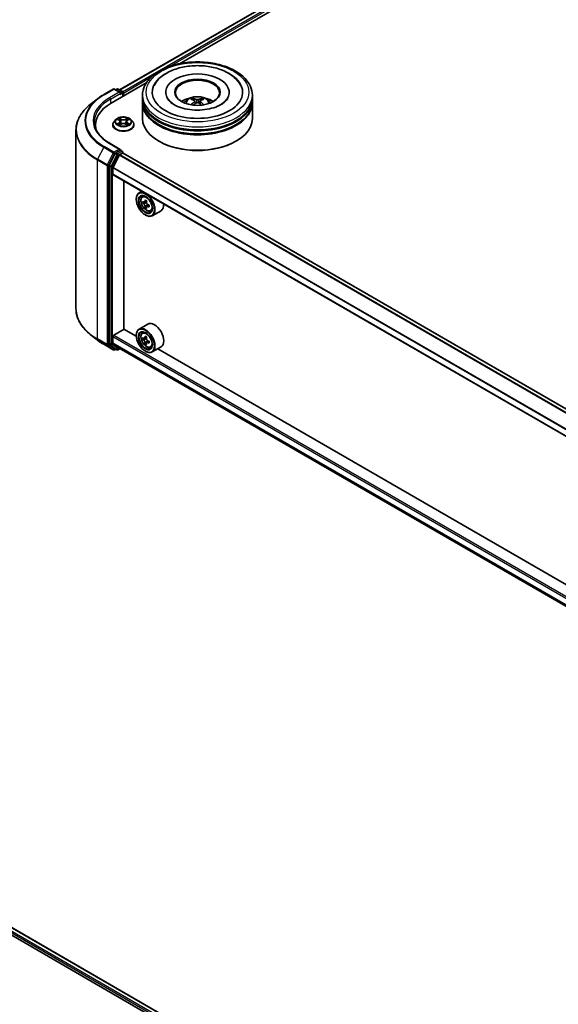
# Model space of a CAD drawing. Units: millimetres. Extents: x 36 to 9676, y 20 to 1706.
# Drawn here: x 292 to 353, y 461 to 573 of the extents above; entities that cross this region are included whole.
import ezdxf

# ---------------------------------------------------------------- set-up
doc = ezdxf.new("R2010")
doc.units = ezdxf.units.MM
doc.header["$LTSCALE"] = 2.5
doc.layers.add('Visible (ISO)', color=7, linetype='Continuous', lineweight=35)
doc.layers.add('Visible Narrow (ISO)', color=7, linetype='Continuous', lineweight=25)

msp = doc.modelspace()

# ---------------------------------------------------------------- linework, layer by layer
at = {"layer": 'Visible (ISO)'}
for p, q in [((303.2277, 565.3701), (394.5293, 618.0831)), ((310.033, 568.3521), (395.0717, 617.4492)), ((302.2729, 563.8719), (306.2708, 566.18)), ((301.4269, 564.8407), (302.517, 565.4701)), ((303.3113, 565.0837), (302.642, 565.4701)), ((302.9297, 565.47), (302.786, 565.387)), ((303.0547, 565.47), (303.5434, 565.1878)), ((303.6059, 564.6414), (303.6059, 565.0796)), ((308.4799, 565.1136), (308.4799, 565.0319)), ((315.6882, 565.1136), (315.6882, 565.0319)), ((300.6824, 564.3383), (299.8945, 563.7146)), ((303.6577, 564.6713), (303.6577, 565.0115)), ((305.834, 564.4332), (305.834, 564.7734)), ((305.834, 563.9909), (305.834, 564.3311)), ((311.7976, 564.1195), (311.8301, 563.8171)), ((312.3705, 564.1195), (312.338, 563.8171)), ((318.334, 564.4332), (318.334, 564.7734)), ((318.334, 563.9909), (318.334, 564.3311)), ((305.834, 562.1198), (305.834, 563.8889)), ((318.334, 562.1198), (318.334, 563.8889)), ((302.8032, 562.0039), (302.5965, 561.7734)), ((303.0056, 562.0293), (303.183, 561.9232)), ((303.2923, 561.7775), (303.3264, 561.4594)), ((304.0231, 561.7775), (303.9889, 561.4594)), ((304.1323, 561.9232), (304.3097, 562.0293)), ((304.3097, 562.0293), (304.3098, 562.0294)), ((304.5122, 562.0039), (304.7189, 561.7734)), ((298.2706, 560.8241), (298.2706, 540.4856)), ((300.479, 561.3713), (300.479, 561.0757)), ((302.4493, 561.4054), (302.4493, 561.4192)), ((303.2155, 561.3975), (303.4003, 561.5006)), ((303.9151, 561.5006), (304.0998, 561.3975)), ((304.866, 561.4054), (304.866, 561.4192)), ((307.7235, 559.5342), (307.6646, 559.5682)), ((316.4445, 559.5342), (316.5035, 559.5682)), ((303.3113, 558.6198), (302.1587, 559.2852)), ((303.2747, 558.4966), (302.786, 558.2144)), ((303.3333, 558.505), (303.5434, 558.3837)), ((302.7181, 558.1385), (302.0577, 556.8422)), ((302.4928, 556.5672), (303.1981, 557.9516)), ((303.2433, 558.0022), (303.5693, 558.1904)), ((303.6059, 558.2754), (303.6059, 558.2024)), ((415.4984, 493.6104), (303.6318, 558.1966)), ((302.0372, 556.7651), (302.0372, 536.5497)), ((302.4792, 555.7919), (302.4792, 556.5158)), ((414.3422, 491.1655), (302.5051, 555.7347)), ((303.7313, 538.1947), (303.7313, 555.0267)), ((305.7597, 553.8556), (305.4415, 553.6719)), ((305.1308, 552.9512), (305.1308, 552.9852)), ((305.8109, 553.2296), (305.9499, 553.3517)), ((306.3157, 552.7519), (306.0667, 552.6081)), ((306.0316, 552.5995), (305.8571, 552.4987)), ((306.1132, 552.6349), (306.2394, 552.5621)), ((306.3078, 552.1211), (306.1333, 552.0203)), ((306.5818, 552.2909), (306.3328, 552.1472)), ((306.3793, 552.3197), (306.3793, 552.174)), ((306.7432, 551.6149), (306.9184, 551.6742)), ((307.9432, 551.6522), (306.9415, 551.0738)), ((306.162, 551.1651), (306.1915, 551.1481)), ((302.5676, 537.5058), (303.7461, 538.1862)), ((305.1335, 537.3852), (303.7313, 538.1947)), ((306.4432, 538.7708), (305.4415, 538.1925)), ((300.6824, 536.9713), (299.8945, 537.595)), ((302.4792, 536.6289), (302.4792, 537.3527)), ((305.1308, 537.4718), (305.1308, 537.5058)), ((305.8109, 537.7502), (305.9499, 537.8723)), ((306.0316, 537.1201), (305.8571, 537.0193)), ((306.3157, 537.2725), (306.0667, 537.1287)), ((306.1132, 537.1555), (306.2394, 537.0827)), ((301.4269, 536.4689), (302.517, 535.8395)), ((302.0577, 536.4962), (302.7181, 535.9624)), ((303.1981, 536.0232), (302.4928, 536.5932)), ((302.9297, 535.8396), (302.7235, 535.9587)), ((303.0547, 535.8396), (303.285, 535.9726)), ((303.2017, 536.0207), (414.3422, 471.8537)), ((306.3078, 536.6416), (306.1333, 536.5409)), ((306.5818, 536.8115), (306.3328, 536.6678)), ((306.3793, 536.8403), (306.3793, 536.6946)), ((306.7432, 536.1355), (306.9184, 536.1947)), ((307.9432, 536.1728), (306.9415, 535.5944)), ((357.5772, 507.1068), (307.5884, 535.9679)), ((302.786, 535.9226), (302.642, 535.8395)), ((306.162, 535.6857), (306.1915, 535.6687)), ((196.7829, 523.6783), (311.6878, 457.3379)), ((198.8004, 523.3943), (310.6757, 458.8031))]:
    msp.add_line(p, q, dxfattribs=at)
for centre, start, end in [((302.5795, 565.3619), 60, 120), ((302.9922, 565.3617), 60, 120), ((303.4809, 565.0796), 0, 60), ((303.4809, 558.2754), 0, 60), ((302.5795, 535.9478), 240, 300), ((302.9922, 535.9479), 240, 300)]:
    msp.add_arc(centre, 0.125, start, end, dxfattribs=at)
for centre, major_axis, ratio, start_param, end_param in [((312.084, 565.1136), (5.1458, 0), 0.57735027, 2.28770637, 7.13707159), ((312.084, 565.1136), (3.6042, 0), 0.57735027, 5.47106557, 10.23689769), ((312.084, 565.0456), (-2.5, 0), 0.57735027, 2.37272528, 7.05205268), ((303.1863, 565.0115), (0.1768, 0), 0.57735027, 0, 1.57079633), ((303.5693, 565.0626), (-0.0625, 0.1083), 0.57735027, 3.92699082, 5.41642157), ((303.2747, 564.9605), (-0.0625, -0.1083), 0.57735027, 0.78539816, 2.35619449), ((312.084, 564.3311), (6.25, 0), 0.57735027, 3.12745005, 6.29732791), ((312.084, 563.8889), (6.25, 0), 0.57735027, 3.12745005, 6.29732791), ((312.084, 564.4332), (-6.25, 0), 0.57735027, 0, 3.14159265), ((312.084, 563.9909), (-6.25, 0), 0.57735027, 0, 3.14159265), ((312.084, 563.0724), (-2.5, 0), 0.57735027, 5.07628371, 5.53058844), ((312.1273, 561.9424), (1.4222, -2.3041), 0.49462411, 2.44776077, 2.68674507), ((312.1273, 561.8973), (-1.0587, -2.4922), 0.59526289, 3.96282307, 4.19313336), ((312.045, 561.8949), (-1.2739, 2.3893), 0.65417299, 5.62601221, 5.86499651), ((312.045, 561.9448), (1.6196, 2.1699), 0.55353421, 0.95931878, 1.15112494), ((312.1231, 561.8949), (-1.2739, -2.3893), 0.65417299, 3.55978145, 3.79876575), ((312.1231, 561.9448), (1.6196, -2.1699), 0.55353421, 1.99046771, 2.18227387), ((312.0408, 561.9424), (1.4222, 2.3041), 0.49462411, 0.45484759, 0.69383188), ((312.0408, 561.8973), (-1.0587, 2.4922), 0.59526289, 5.2316446, 5.46195489), ((312.084, 563.0724), (-2.5, 0), 0.57735027, 3.89418952, 4.34849425), ((306.604, 561.3713), (-6.125, 0), 0.57735027, 5.49778714, 6.39521013), ((312.084, 562.1198), (6.25, 0), 0.57735027, 3.14159265, 6.28318531), ((312.084, 564.3311), (-6.1667, 0), 0.57735027, 0.47828403, 2.66330862), ((312.084, 563.8889), (-6.1667, 0), 0.57735027, 0.47828403, 2.66330862), ((306.604, 560.6909), (-6.25, 0), 0.57735027, 6.08255579, 6.13021947), ((312.084, 562.0517), (6.1667, 0), 0.57735027, 3.92699082, 5.49778714), ((303.1863, 558.5476), (0.1768, 0), 0.57735027, 0, 1.57079633), ((303.2747, 558.5986), (0.0625, -0.1083), 0.57735027, 0.15954809, 0.78539816), ((302.786, 558.1124), (0.0625, 0.1083), 0.57735027, 0.78539816, 1.66145621), ((303.2433, 557.9342), (0.0417, 0.0722), 0.57735027, 0.78539816, 1.66145621), ((303.5693, 558.0883), (0.0625, 0.1083), 0.57735027, 0, 0.78539816), ((302.1256, 556.8161), (0.0625, 0.1083), 0.57735027, 1.66145621, 2.35619449), ((302.5381, 556.5498), (0.0417, 0.0722), 0.57735027, 1.66145621, 2.35619449), ((302.5676, 555.843), (-0.0625, -0.1083), 0.57735027, 5.49778714, 6.28318531), ((306.1915, 552.3729), (0.75, -1.299), 0.57735027, 5.49778714, 10.21017612), ((306.1915, 552.3729), (0.5417, -0.9382), 0.57735027, 2.37524496, 7.049533), ((308.2421, 553.6631), (-1.5137, -2.6218), 0.57735027, 5.32488771, 5.38918907), ((308.3342, 554.0352), (-2.9851, 0), 0.57735027, 0.74176508, 0.82903125), ((308.4262, 553.5568), (1.5137, 2.6218), 0.57735027, 2.18329505, 2.24759641), ((307.9659, 553.8226), (-1.4926, -2.5852), 0.57735027, 5.45415406, 5.54142023), ((308.3342, 553.7162), (-3.0274, 0), 0.57735027, 0.61249873, 0.67680009), ((308.3342, 553.5036), (3.0274, 0), 0.57735027, 3.75409138, 3.81839274), ((308.2421, 553.6631), (-1.5137, -2.6218), 0.57735027, 5.60638522, 5.67068658), ((308.3342, 553.1847), (2.9851, 0), 0.57735027, 3.88335773, 3.9706239), ((306.2394, 552.4005), (0.099, -0.1714), 0.57735027, 1.79506236, 2.35619449), ((308.4262, 553.5568), (1.5137, 2.6218), 0.57735027, 2.46479257, 2.52909393), ((306.2394, 552.4005), (0.099, -0.1714), 0.57735027, 0.78539816, 1.3465303), ((308.3342, 553.7162), (-3.0274, 0), 0.57735027, 0.89399624, 0.9582976), ((308.3342, 553.5036), (3.0274, 0), 0.57735027, 4.03558889, 4.09989025), ((308.7024, 553.3973), (1.4926, 2.5852), 0.57735027, 2.3125614, 2.39982758), ((307.1932, 552.9512), (0.75, -1.299), 0.57735027, 0, 0.84814375), ((306.1915, 536.8934), (0.75, -1.299), 0.57735027, 5.49778714, 10.21017612), ((307.1932, 537.4718), (0.75, -1.299), 0.57735027, 0, 3.14159265), ((302.5676, 537.4038), (0.0625, 0.1083), 0.57735027, 0.78539816, 2.35619449), ((306.1915, 536.8934), (0.5417, -0.9382), 0.57735027, 2.37524496, 7.049533), ((307.9659, 538.3431), (-1.4926, -2.5852), 0.57735027, 5.45415406, 5.54142023), ((308.3342, 538.2368), (-3.0274, 0), 0.57735027, 0.61249873, 0.67680009), ((308.2421, 538.1837), (-1.5137, -2.6218), 0.57735027, 5.32488771, 5.38918907), ((308.3342, 538.5558), (-2.9851, 0), 0.57735027, 0.74176508, 0.82903125), ((306.2394, 536.9211), (0.099, -0.1714), 0.57735027, 1.79506236, 2.35619449), ((308.4262, 538.0774), (1.5137, 2.6218), 0.57735027, 2.18329505, 2.24759641), ((302.1256, 536.6007), (-0.0625, -0.1083), 0.57735027, 5.49778714, 6.19252542), ((302.5381, 536.6629), (-0.0417, -0.0722), 0.57735027, 5.49778714, 6.19252542), ((302.786, 536.067), (-0.0625, -0.1083), 0.57735027, 6.19252542, 6.28318531), ((303.2433, 536.0929), (-0.0417, -0.0722), 0.57735027, 6.19252542, 6.28318531), ((308.3342, 538.0242), (3.0274, 0), 0.57735027, 3.75409138, 3.81839274), ((308.2421, 538.1837), (-1.5137, -2.6218), 0.57735027, 5.60638522, 5.67068658), ((308.3342, 537.7053), (2.9851, 0), 0.57735027, 3.88335773, 3.9706239), ((308.4262, 538.0774), (1.5137, 2.6218), 0.57735027, 2.46479257, 2.52909393), ((306.2394, 536.9211), (0.099, -0.1714), 0.57735027, 0.78539816, 1.3465303), ((308.3342, 538.2368), (-3.0274, 0), 0.57735027, 0.89399624, 0.9582976), ((308.3342, 538.0242), (3.0274, 0), 0.57735027, 4.03558889, 4.09989025), ((308.7024, 537.9179), (1.4926, 2.5852), 0.57735027, 2.3125614, 2.39982758)]:
    msp.add_ellipse(centre, major_axis=major_axis, ratio=ratio, start_param=start_param, end_param=end_param, dxfattribs=at)
for centre, major_axis in [((312.084, 565.1136), (2.5833, 0)), ((306.162, 552.3558), (-0.7292, 1.263)), ((306.162, 552.3558), (0.5625, -0.9743)), ((306.162, 536.8764), (-0.7292, 1.263)), ((306.162, 536.8764), (0.5625, -0.9743))]:
    msp.add_ellipse(centre, major_axis=major_axis, ratio=0.57735027, dxfattribs=at)
for points, knots in [([(305.834, 564.7734), (305.834, 565.16), (305.9309, 565.5452), (306.3052, 566.2866), (306.5928, 566.6397), (307.3426, 567.2908), (307.8173, 567.5829), (308.8957, 568.0628), (309.5009, 568.2491), (310.7741, 568.4971), (311.4414, 568.5595), (312.7738, 568.5564), (313.4386, 568.4913), (314.7038, 568.2389), (315.3039, 568.0514), (316.3819, 567.5663), (316.8592, 567.2682), (317.632, 566.5833), (317.9303, 566.1966), (318.2587, 565.4555), (318.334, 565.1149), (318.334, 564.7734)], [5.49778714, 5.49778714, 5.49778714, 5.49778714, 5.78139221, 5.78139221, 6.08459158, 6.08459158, 6.41185391, 6.41185391, 6.74313191, 6.74313191, 7.07260039, 7.07260039, 7.40121853, 7.40121853, 7.73072324, 7.73072324, 8.06201837, 8.06201837, 8.38889414, 8.38889414, 8.6393798, 8.6393798, 8.6393798, 8.6393798]), ([(307.1601, 565.8949), (307.2912, 566.1443), (307.4618, 566.3732), (307.9629, 566.893), (308.3304, 567.1568), (309.1871, 567.609), (309.6844, 567.7901), (310.7363, 568.0423), (311.2903, 568.1137), (312.4018, 568.1449), (312.9589, 568.1055), (314.0314, 567.9182), (314.5465, 567.77), (315.4902, 567.3664), (315.9185, 567.1102), (316.5771, 566.537), (316.829, 566.2353), (317.008, 565.8949)], [2.65090407, 2.65090407, 2.65090407, 2.65090407, 2.86407041, 2.86407041, 3.18632725, 3.18632725, 3.53339937, 3.53339937, 3.87843215, 3.87843215, 4.22068257, 4.22068257, 4.56453655, 4.56453655, 4.9121077, 4.9121077, 5.20307756, 5.20307756, 5.20307756, 5.20307756]), ([(300.6824, 564.3383), (300.7276, 564.3741), (300.7736, 564.4094), (300.8676, 564.4792), (300.9156, 564.5136), (301.0131, 564.5816), (301.0628, 564.6151), (301.1639, 564.6812), (301.2154, 564.7138), (301.3199, 564.778), (301.373, 564.8096), (301.4269, 564.8407)], [2.986331736, 2.986331736, 2.986331736, 2.986331736, 3.01738392, 3.01738392, 3.048436103, 3.048436103, 3.079488287, 3.079488287, 3.11054047, 3.11054047, 3.141592654, 3.141592654, 3.141592654, 3.141592654]), ([(314.761, 563.709), (314.5292, 563.5752), (314.2519, 563.4536), (313.6267, 563.2547), (313.2774, 563.1784), (312.543, 563.0857), (312.1574, 563.0705), (311.3958, 563.1052), (311.02, 563.1555), (310.3244, 563.3131), (310.0042, 563.4198), (309.4563, 563.6681), (309.2269, 563.8088), (308.8731, 564.0943), (308.7484, 564.2383), (308.6571, 564.3877), (308.6456, 564.4078), (308.6353, 564.4275)], [0, 0, 0, 0, 0.28166641, 0.28166641, 0.57029187, 0.57029187, 0.86427595, 0.86427595, 1.15932912, 1.15932912, 1.4508445, 1.4508445, 1.73525144, 1.73525144, 2.01675528, 2.01675528, 2.06148491, 2.06148491, 2.06148491, 2.06148491]), ([(310.5929, 563.8957), (310.6393, 563.9758), (310.694, 564.0469), (310.853, 564.2151), (310.965, 564.2974), (311.231, 564.4475), (311.3891, 564.5062), (311.7237, 564.5875), (311.9009, 564.6079), (312.2535, 564.6088), (312.4288, 564.5897), (312.7704, 564.5097), (312.9368, 564.4487), (313.2401, 564.2755), (313.3799, 564.1656), (313.5234, 563.9784), (313.5505, 563.9383), (313.5752, 563.8957)], [1.10800637, 1.10800637, 1.10800637, 1.10800637, 1.28485125, 1.28485125, 1.58220865, 1.58220865, 1.9574686, 1.9574686, 2.35189349, 2.35189349, 2.74172985, 2.74172985, 3.13599765, 3.13599765, 3.51030353, 3.51030353, 3.60438261, 3.60438261, 3.60438261, 3.60438261]), ([(311.5157, 564.4167), (311.52, 564.4162), (311.525, 564.4146), (311.5342, 564.4099), (311.5398, 564.4056), (311.5484, 564.3967), (311.5529, 564.3906), (311.5586, 564.3804), (311.5608, 564.3748), (311.5624, 564.3697)], [0.0145600729, 0.0145600729, 0.0145600729, 0.0145600729, 0.0187226824, 0.0187226824, 0.0234298311, 0.0234298311, 0.0280690561, 0.0280690561, 0.0318101771, 0.0318101771, 0.0318101771, 0.0318101771]), ([(311.7627, 564.1636), (311.7741, 564.1576), (311.7839, 564.1496), (311.7961, 564.1311), (311.7986, 564.1207), (311.7968, 564.1004), (311.7924, 564.0892), (311.7789, 564.0708), (311.7713, 564.0633), (311.7627, 564.0565)], [-0.2036008625, -0.2036008625, -0.2036008625, -0.2036008625, -0.191101084, -0.191101084, -0.1786013054, -0.1786013054, -0.1660771911, -0.1660771911, -0.1569242563, -0.1569242563, -0.1569242563, -0.1569242563]), ([(312.1768, 564.2956), (312.1638, 564.2905), (312.1478, 564.2861), (312.113, 564.2807), (312.0943, 564.2795), (312.0596, 564.2803), (312.0413, 564.2823), (312.0124, 564.2884), (312.0011, 564.2918), (311.9913, 564.2956)], [-0.2036008779, -0.2036008779, -0.2036008779, -0.2036008779, -0.1911010993, -0.1911010993, -0.1786013208, -0.1786013208, -0.1660772065, -0.1660772065, -0.1569242716, -0.1569242716, -0.1569242716, -0.1569242716]), ([(311.9913, 563.9246), (312.0042, 563.9326), (312.0203, 563.9395), (312.0551, 563.9481), (312.0737, 563.9499), (312.1084, 563.9487), (312.1268, 563.9456), (312.1557, 563.936), (312.167, 563.9306), (312.1768, 563.9246)], [-0.2036008779, -0.2036008779, -0.2036008779, -0.2036008779, -0.1911010993, -0.1911010993, -0.1786013208, -0.1786013208, -0.1660772065, -0.1660772065, -0.1569242716, -0.1569242716, -0.1569242716, -0.1569242716]), ([(312.4054, 564.0565), (312.3939, 564.0655), (312.3842, 564.076), (312.372, 564.0977), (312.3695, 564.1088), (312.3713, 564.1286), (312.3756, 564.1386), (312.3892, 564.1535), (312.3968, 564.1591), (312.4054, 564.1636)], [-0.2036008625, -0.2036008625, -0.2036008625, -0.2036008625, -0.191101084, -0.191101084, -0.1786013054, -0.1786013054, -0.1660771911, -0.1660771911, -0.1569242563, -0.1569242563, -0.1569242563, -0.1569242563]), ([(312.6057, 564.3697), (312.6072, 564.3748), (312.6095, 564.3804), (312.6151, 564.3906), (312.6197, 564.3967), (312.6283, 564.4056), (312.6339, 564.4099), (312.643, 564.4146), (312.6481, 564.4162), (312.6524, 564.4167)], [0.0427285558, 0.0427285558, 0.0427285558, 0.0427285558, 0.0464696768, 0.0464696768, 0.0511089018, 0.0511089018, 0.0558160505, 0.0558160505, 0.05997866, 0.05997866, 0.05997866, 0.05997866]), ([(315.5328, 564.4275), (315.4588, 564.2868), (315.3291, 564.1244), (315.0268, 563.8767), (314.9023, 563.7906), (314.761, 563.709)], [5.792496723, 5.792496723, 5.792496723, 5.792496723, 6.111389919, 6.111389919, 6.283185307, 6.283185307, 6.283185307, 6.283185307]), ([(299.8945, 563.7146), (299.6871, 563.5504), (299.4972, 563.3783), (299.1555, 563.0207), (299.0037, 562.8352), (298.741, 562.4534), (298.6301, 562.2571), (298.4515, 561.8567), (298.3839, 561.6527), (298.2934, 561.2404), (298.2706, 561.0322), (298.2706, 560.8241)], [3.296853571, 3.296853571, 3.296853571, 3.296853571, 3.42288102, 3.42288102, 3.548908469, 3.548908469, 3.674935919, 3.674935919, 3.800963368, 3.800963368, 3.926990817, 3.926990817, 3.926990817, 3.926990817]), ([(311.372, 563.6799), (311.3734, 563.6803), (311.3748, 563.6806), (311.3803, 563.6812), (311.3849, 563.6803), (311.3889, 563.678), (311.3895, 563.6775), (311.3902, 563.677)], [0.0219671693, 0.0219671693, 0.0219671693, 0.0219671693, 0.0234298311, 0.0234298311, 0.02806905607, 0.02806905607, 0.02898517502, 0.02898517502, 0.02898517502, 0.02898517502]), ([(312.7779, 563.677), (312.7785, 563.6775), (312.7792, 563.678), (312.7832, 563.6803), (312.7878, 563.6812), (312.7932, 563.6806), (312.7946, 563.6803), (312.7961, 563.6799)], [0.04555355789, 0.04555355789, 0.04555355789, 0.04555355789, 0.04646967684, 0.04646967684, 0.05110890181, 0.05110890181, 0.05257156361, 0.05257156361, 0.05257156361, 0.05257156361]), ([(302.1587, 559.2852), (301.9275, 559.4187), (301.7152, 559.5623), (301.3333, 559.8658), (301.1637, 560.0256), (300.8713, 560.357), (300.7484, 560.5285), (300.5514, 560.8785), (300.4774, 561.057), (300.3786, 561.4168), (300.354, 561.5982), (300.354, 561.7796)], [1.570796327, 1.570796327, 1.570796327, 1.570796327, 1.727875959, 1.727875959, 1.884955592, 1.884955592, 2.042035225, 2.042035225, 2.199114858, 2.199114858, 2.35619449, 2.35619449, 2.35619449, 2.35619449]), ([(302.5965, 561.7734), (302.5779, 561.7526), (302.5608, 561.7311), (302.53, 561.6868), (302.5163, 561.664), (302.4924, 561.6173), (302.4823, 561.5934), (302.466, 561.5446), (302.4598, 561.5198), (302.4514, 561.4697), (302.4493, 561.4445), (302.4493, 561.4192)], [0.307831551, 0.307831551, 0.307831551, 0.307831551, 0.403344874, 0.403344874, 0.498858196, 0.498858196, 0.594371519, 0.594371519, 0.689884841, 0.689884841, 0.785398163, 0.785398163, 0.785398163, 0.785398163]), ([(304.5122, 562.0039), (304.4611, 562.061), (304.3961, 562.111), (304.2429, 562.1972), (304.1537, 562.2326), (303.9621, 562.2844), (303.8599, 562.3007), (303.6526, 562.3133), (303.5477, 562.3096), (303.3446, 562.2826), (303.2465, 562.2593), (303.0663, 562.1942), (302.9841, 562.1525), (302.8726, 562.0726), (302.8352, 562.0396), (302.8032, 562.0039)], [4.40455743, 4.40455743, 4.40455743, 4.40455743, 4.72557036, 4.72557036, 5.05999896, 5.05999896, 5.39307641, 5.39307641, 5.72438985, 5.72438985, 6.05612576, 6.05612576, 6.39010372, 6.39010372, 6.59101686, 6.59101686, 6.59101686, 6.59101686]), ([(303.0464, 562.0049), (303.0216, 562.0331), (302.9837, 562.0491), (302.9475, 562.0571), (302.9471, 562.0571), (302.9467, 562.0572)], [0.0019022161, 0.0019022161, 0.0019022161, 0.0019022161, 0.0320559737, 0.0320559737, 0.0323943032, 0.0323943032, 0.0323943032, 0.0323943032]), ([(302.9467, 562.0572), (302.9471, 562.0571), (302.9474, 562.057), (302.9511, 562.0555), (302.9545, 562.0542), (302.9579, 562.0529)], [-0.03239430317, -0.03239430317, -0.03239430317, -0.03239430317, -0.03205597372, -0.03205597372, -0.02897275834, -0.02897275834, -0.02897275834, -0.02897275834]), ([(303.178, 562.189), (303.1778, 562.1891), (303.1777, 562.1893), (303.1772, 562.1896), (303.177, 562.1899), (303.1768, 562.1901)], [-0.000230599076, -0.000230599076, -0.000230599076, -0.000230599076, 0, 0, 0.000338329447, 0.000338329447, 0.000338329447, 0.000338329447]), ([(303.1768, 562.1901), (303.1769, 562.1898), (303.1771, 562.1896), (303.1773, 562.1892), (303.1774, 562.189), (303.1775, 562.1889)], [-0.000338329447, -0.000338329447, -0.000338329447, -0.000338329447, 0, 0, 0.000241517914, 0.000241517914, 0.000241517914, 0.000241517914]), ([(303.2923, 561.7775), (303.2911, 561.7888), (303.2885, 561.8001), (303.2806, 561.822), (303.2754, 561.8326), (303.2627, 561.8532), (303.2551, 561.8631), (303.2379, 561.8819), (303.2282, 561.8909), (303.207, 561.9078), (303.1954, 561.9158), (303.183, 561.9232)], [3.988894173, 3.988894173, 3.988894173, 3.988894173, 4.130102476, 4.130102476, 4.271310779, 4.271310779, 4.412519082, 4.412519082, 4.553727385, 4.553727385, 4.694935688, 4.694935688, 4.694935688, 4.694935688]), ([(304.1323, 561.9232), (304.1199, 561.9158), (304.1084, 561.9078), (304.0872, 561.8909), (304.0775, 561.8819), (304.0603, 561.8631), (304.0527, 561.8532), (304.0399, 561.8326), (304.0347, 561.822), (304.0269, 561.8001), (304.0243, 561.7888), (304.0231, 561.7775)], [0.017453293, 0.017453293, 0.017453293, 0.017453293, 0.158661596, 0.158661596, 0.299869899, 0.299869899, 0.441078202, 0.441078202, 0.582286505, 0.582286505, 0.723494808, 0.723494808, 0.723494808, 0.723494808]), ([(304.0873, 562.1016), (304.1107, 562.1339), (304.124, 562.1672), (304.1383, 562.1896), (304.1384, 562.1898), (304.1386, 562.1901)], [0, 0, 0, 0, 0.0320559737, 0.0320559737, 0.0323943032, 0.0323943032, 0.0323943032, 0.0323943032]), ([(304.1386, 562.1901), (304.1384, 562.1899), (304.1381, 562.1896), (304.1357, 562.1875), (304.1335, 562.1855), (304.1313, 562.1835)], [-0.03239430317, -0.03239430317, -0.03239430317, -0.03239430317, -0.03205597372, -0.03205597372, -0.02897275834, -0.02897275834, -0.02897275834, -0.02897275834]), ([(304.3687, 562.0572), (304.3683, 562.0571), (304.3679, 562.0571), (304.3672, 562.0569), (304.3669, 562.0568), (304.3666, 562.0568)], [-0.000338329447, -0.000338329447, -0.000338329447, -0.000338329447, 0, 0, 0.000241517914, 0.000241517914, 0.000241517914, 0.000241517914]), ([(304.3668, 562.0565), (304.3671, 562.0566), (304.3673, 562.0567), (304.3679, 562.057), (304.3683, 562.0571), (304.3687, 562.0572)], [-0.000230599076, -0.000230599076, -0.000230599076, -0.000230599076, 0, 0, 0.000338329447, 0.000338329447, 0.000338329447, 0.000338329447]), ([(304.866, 561.4192), (304.866, 561.4445), (304.8639, 561.4697), (304.8556, 561.5198), (304.8494, 561.5446), (304.8331, 561.5934), (304.823, 561.6173), (304.7991, 561.664), (304.7854, 561.6868), (304.7546, 561.7311), (304.7375, 561.7526), (304.7189, 561.7734)], [3.926990817, 3.926990817, 3.926990817, 3.926990817, 4.022504139, 4.022504139, 4.118017462, 4.118017462, 4.213530784, 4.213530784, 4.309044107, 4.309044107, 4.404557429, 4.404557429, 4.404557429, 4.404557429]), ([(302.4493, 561.4054), (302.4493, 561.3308), (302.469, 561.2565), (302.5452, 561.1142), (302.6031, 561.0464), (302.7525, 560.9235), (302.8453, 560.8689), (303.0553, 560.7797), (303.1725, 560.7453), (303.419, 560.6999), (303.5482, 560.689), (303.8058, 560.6914), (303.9342, 560.7048), (304.1776, 560.7546), (304.2927, 560.7911), (304.4981, 560.8842), (304.5884, 560.9408), (304.7341, 561.0693), (304.7897, 561.1412), (304.8518, 561.2784), (304.866, 561.3418), (304.866, 561.4054)], [0.78539816, 0.78539816, 0.78539816, 0.78539816, 1.08510874, 1.08510874, 1.39751972, 1.39751972, 1.72201276, 1.72201276, 2.0477407, 2.0477407, 2.37249118, 2.37249118, 2.69684603, 2.69684603, 3.02168013, 3.02168013, 3.34747752, 3.34747752, 3.67139258, 3.67139258, 3.92699082, 3.92699082, 3.92699082, 3.92699082]), ([(302.9485, 561.5026), (302.9483, 561.5025), (302.948, 561.5024), (302.9474, 561.5022), (302.9471, 561.5021), (302.9467, 561.5019)], [-0.000230599076, -0.000230599076, -0.000230599076, -0.000230599076, 0, 0, 0.000338329447, 0.000338329447, 0.000338329447, 0.000338329447]), ([(302.9467, 561.5019), (302.9471, 561.502), (302.9475, 561.5021), (302.9482, 561.5022), (302.9485, 561.5023), (302.9488, 561.5024)], [-0.000338329447, -0.000338329447, -0.000338329447, -0.000338329447, 0, 0, 0.000241517914, 0.000241517914, 0.000241517914, 0.000241517914]), ([(303.0861, 561.4868), (303.0937, 561.4805), (303.1018, 561.4742), (303.1193, 561.4617), (303.1287, 561.4554), (303.1486, 561.443), (303.1591, 561.4369), (303.1812, 561.425), (303.1928, 561.4191), (303.212, 561.4101), (303.2192, 561.4069), (303.2266, 561.4037)], [1.393323954, 1.393323954, 1.393323954, 1.393323954, 1.463469385, 1.463469385, 1.533614815, 1.533614815, 1.603760246, 1.603760246, 1.673905677, 1.673905677, 1.71478324, 1.71478324, 1.71478324, 1.71478324]), ([(303.2229, 561.4017), (303.2027, 561.4029), (303.1903, 561.39), (303.1771, 561.3696), (303.1769, 561.3693), (303.1768, 561.3691)], [0.0024310368, 0.0024310368, 0.0024310368, 0.0024310368, 0.0320559737, 0.0320559737, 0.0323943032, 0.0323943032, 0.0323943032, 0.0323943032]), ([(303.1768, 561.3691), (303.177, 561.3693), (303.1772, 561.3695), (303.1797, 561.3716), (303.1819, 561.3735), (303.1841, 561.3754)], [-0.03239430317, -0.03239430317, -0.03239430317, -0.03239430317, -0.03205597372, -0.03205597372, -0.02897275834, -0.02897275834, -0.02897275834, -0.02897275834]), ([(303.9151, 561.5006), (303.8873, 561.5161), (303.8557, 561.5289), (303.7877, 561.5484), (303.7512, 561.555), (303.6767, 561.5617), (303.6386, 561.5617), (303.5641, 561.555), (303.5277, 561.5484), (303.4597, 561.5289), (303.4281, 561.5161), (303.4003, 561.5006)], [4.72984227, 4.72984227, 4.72984227, 4.72984227, 5.03702022, 5.03702022, 5.34419817, 5.34419817, 5.65137612, 5.65137612, 5.95855407, 5.95855407, 6.26573201, 6.26573201, 6.26573201, 6.26573201]), ([(304.0888, 561.4037), (304.0962, 561.4069), (304.1034, 561.4101), (304.1226, 561.4191), (304.1342, 561.425), (304.1563, 561.4369), (304.1668, 561.443), (304.1867, 561.4554), (304.196, 561.4617), (304.2135, 561.4742), (304.2217, 561.4805), (304.2292, 561.4868)], [2.99760574, 2.99760574, 2.99760574, 2.99760574, 3.038483303, 3.038483303, 3.108628734, 3.108628734, 3.178774165, 3.178774165, 3.248919596, 3.248919596, 3.319065027, 3.319065027, 3.319065027, 3.319065027]), ([(304.1374, 561.3702), (304.1376, 561.37), (304.1377, 561.3699), (304.1381, 561.3695), (304.1384, 561.3693), (304.1386, 561.3691)], [-0.000230599076, -0.000230599076, -0.000230599076, -0.000230599076, 0, 0, 0.000338329447, 0.000338329447, 0.000338329447, 0.000338329447]), ([(304.1386, 561.3691), (304.1384, 561.3693), (304.1383, 561.3696), (304.138, 561.3699), (304.1379, 561.3701), (304.1378, 561.3703)], [-0.000338329447, -0.000338329447, -0.000338329447, -0.000338329447, 0, 0, 0.000241517914, 0.000241517914, 0.000241517914, 0.000241517914]), ([(304.2644, 561.5033), (304.289, 561.5079), (304.3294, 561.5102), (304.3679, 561.5021), (304.3683, 561.502), (304.3687, 561.5019)], [0, 0, 0, 0, 0.0320559737, 0.0320559737, 0.0323943032, 0.0323943032, 0.0323943032, 0.0323943032]), ([(304.3687, 561.5019), (304.3683, 561.5021), (304.3679, 561.5022), (304.3642, 561.5036), (304.3609, 561.5048), (304.3575, 561.506)], [-0.03239430317, -0.03239430317, -0.03239430317, -0.03239430317, -0.03205597372, -0.03205597372, -0.02897275834, -0.02897275834, -0.02897275834, -0.02897275834]), ([(303.2747, 558.4966), (303.2858, 558.503), (303.2978, 558.5073), (303.3189, 558.5098), (303.3279, 558.5081), (303.3333, 558.505)], [0.1851472285, 0.1851472285, 0.1851472285, 0.1851472285, 0.1965284229, 0.1965284229, 0.2079096173, 0.2079096173, 0.2079096173, 0.2079096173]), ([(305.8109, 553.2296), (305.7662, 553.1903), (305.7306, 553.1402), (305.676, 553.0193), (305.6593, 552.9468), (305.6477, 552.7861), (305.6543, 552.6969), (305.6907, 552.5141), (305.7204, 552.4203), (305.7994, 552.238), (305.8484, 552.1493), (305.9611, 551.9852), (306.0247, 551.9097), (306.1612, 551.7788), (306.2341, 551.7236), (306.3832, 551.64), (306.4596, 551.6117), (306.6059, 551.5888), (306.6763, 551.5928), (306.7415, 551.6143), (306.7423, 551.6146), (306.7432, 551.6149)], [5.61273042, 5.61273042, 5.61273042, 5.61273042, 5.89122663, 5.89122663, 6.20304547, 6.20304547, 6.5366804, 6.5366804, 6.87102196, 6.87102196, 7.20310438, 7.20310438, 7.53495895, 7.53495895, 7.86878979, 7.86878979, 8.20351391, 8.20351391, 8.52021075, 8.52021075, 8.52443652, 8.52443652, 8.52443652, 8.52443652]), ([(305.9741, 552.6216), (305.9897, 552.6103), (306.0067, 552.6026), (306.039, 552.5979), (306.0542, 552.6009), (306.0792, 552.6153), (306.0905, 552.6276), (306.1069, 552.6605), (306.1121, 552.681), (306.114, 552.7024)], [0, 0, 0, 0, 0.0179369429, 0.0179369429, 0.0358738858, 0.0358738858, 0.0538108287, 0.0538108287, 0.0717477716, 0.0717477716, 0.0717477716, 0.0717477716]), ([(306.114, 552.1665), (306.1121, 552.1856), (306.1069, 552.2083), (306.0905, 552.2551), (306.0792, 552.2792), (306.0542, 552.3224), (306.039, 552.3443), (306.0067, 552.3819), (305.9897, 552.3977), (305.9741, 552.4089)], [-0.2880009693, -0.2880009693, -0.2880009693, -0.2880009693, -0.2700640264, -0.2700640264, -0.2521270835, -0.2521270835, -0.2341901406, -0.2341901406, -0.2162531977, -0.2162531977, -0.2162531977, -0.2162531977]), ([(306.2981, 552.596), (306.2962, 552.5747), (306.2981, 552.5501), (306.3101, 552.5008), (306.3204, 552.476), (306.3453, 552.4329), (306.3616, 552.4116), (306.3983, 552.3765), (306.4187, 552.3626), (306.4381, 552.3536)], [0, 0, 0, 0, 0.0179369429, 0.0179369429, 0.0358738858, 0.0358738858, 0.0538108287, 0.0538108287, 0.0717477716, 0.0717477716, 0.0717477716, 0.0717477716]), ([(306.4381, 552.141), (306.4187, 552.15), (306.3983, 552.1558), (306.3616, 552.158), (306.3453, 552.1544), (306.3204, 552.14), (306.3101, 552.1283), (306.2981, 552.098), (306.2962, 552.0793), (306.2981, 552.0602)], [-0.2880009693, -0.2880009693, -0.2880009693, -0.2880009693, -0.2700640264, -0.2700640264, -0.2521270835, -0.2521270835, -0.2341901406, -0.2341901406, -0.2162531977, -0.2162531977, -0.2162531977, -0.2162531977]), ([(299.8945, 537.595), (299.6871, 537.7592), (299.4972, 537.9313), (299.1555, 538.2889), (299.0037, 538.4744), (298.741, 538.8562), (298.6301, 539.0526), (298.4515, 539.4529), (298.3839, 539.657), (298.2934, 540.0692), (298.2706, 540.2774), (298.2706, 540.4856)], [1.726057244, 1.726057244, 1.726057244, 1.726057244, 1.852084693, 1.852084693, 1.978112143, 1.978112143, 2.104139592, 2.104139592, 2.230167041, 2.230167041, 2.35619449, 2.35619449, 2.35619449, 2.35619449]), ([(305.8109, 537.7502), (305.7662, 537.7109), (305.7306, 537.6608), (305.676, 537.5399), (305.6593, 537.4674), (305.6477, 537.3067), (305.6543, 537.2175), (305.6907, 537.0346), (305.7204, 536.9409), (305.7994, 536.7586), (305.8484, 536.6699), (305.9611, 536.5058), (306.0247, 536.4302), (306.1612, 536.2994), (306.2341, 536.2442), (306.3832, 536.1606), (306.4596, 536.1323), (306.6059, 536.1094), (306.6763, 536.1134), (306.7415, 536.1349), (306.7423, 536.1352), (306.7432, 536.1355)], [5.61273042, 5.61273042, 5.61273042, 5.61273042, 5.89122663, 5.89122663, 6.20304547, 6.20304547, 6.5366804, 6.5366804, 6.87102196, 6.87102196, 7.20310438, 7.20310438, 7.53495895, 7.53495895, 7.86878979, 7.86878979, 8.20351391, 8.20351391, 8.52021075, 8.52021075, 8.52443652, 8.52443652, 8.52443652, 8.52443652]), ([(305.9741, 537.1421), (305.9897, 537.1309), (306.0067, 537.1232), (306.039, 537.1185), (306.0542, 537.1215), (306.0792, 537.1359), (306.0905, 537.1482), (306.1069, 537.181), (306.1121, 537.2016), (306.114, 537.2229)], [0, 0, 0, 0, 0.0179369429, 0.0179369429, 0.0358738858, 0.0358738858, 0.0538108287, 0.0538108287, 0.0717477716, 0.0717477716, 0.0717477716, 0.0717477716]), ([(306.2981, 537.1166), (306.2962, 537.0953), (306.2981, 537.0707), (306.3101, 537.0214), (306.3204, 536.9966), (306.3453, 536.9535), (306.3616, 536.9322), (306.3983, 536.8971), (306.4187, 536.8832), (306.4381, 536.8742)], [0, 0, 0, 0, 0.0179369429, 0.0179369429, 0.0358738858, 0.0358738858, 0.0538108287, 0.0538108287, 0.0717477716, 0.0717477716, 0.0717477716, 0.0717477716]), ([(300.6824, 536.9713), (300.7276, 536.9355), (300.7736, 536.9002), (300.8676, 536.8305), (300.9156, 536.796), (301.0131, 536.7281), (301.0628, 536.6945), (301.1639, 536.6284), (301.2154, 536.5958), (301.3199, 536.5316), (301.373, 536.5), (301.4269, 536.4689)], [4.557128063, 4.557128063, 4.557128063, 4.557128063, 4.588180247, 4.588180247, 4.61923243, 4.61923243, 4.650284613, 4.650284613, 4.681336797, 4.681336797, 4.71238898, 4.71238898, 4.71238898, 4.71238898]), ([(306.114, 536.6871), (306.1121, 536.7062), (306.1069, 536.7289), (306.0905, 536.7757), (306.0792, 536.7998), (306.0542, 536.843), (306.039, 536.8648), (306.0067, 536.9025), (305.9897, 536.9183), (305.9741, 536.9295)], [-0.2880009693, -0.2880009693, -0.2880009693, -0.2880009693, -0.2700640264, -0.2700640264, -0.2521270835, -0.2521270835, -0.2341901406, -0.2341901406, -0.2162531977, -0.2162531977, -0.2162531977, -0.2162531977]), ([(306.4381, 536.6616), (306.4187, 536.6706), (306.3983, 536.6764), (306.3616, 536.6786), (306.3453, 536.6749), (306.3204, 536.6606), (306.3101, 536.6489), (306.2981, 536.6186), (306.2962, 536.5999), (306.2981, 536.5808)], [-0.2880009693, -0.2880009693, -0.2880009693, -0.2880009693, -0.2700640264, -0.2700640264, -0.2521270835, -0.2521270835, -0.2341901406, -0.2341901406, -0.2162531977, -0.2162531977, -0.2162531977, -0.2162531977])]:
    msp.add_open_spline(points, degree=3, knots=knots, dxfattribs=at)
for points, weights in [([(311.6005, 564.2398), (311.5821, 564.3023), (311.5624, 564.3697)], [1.08273581125, 1.07755563389, 1.07090462461]), ([(312.6057, 564.3697), (312.5859, 564.3023), (312.5676, 564.2398)], [1.07090461894, 1.07755562758, 1.08273580442])]:
    msp.add_rational_spline(points, weights, degree=2, dxfattribs=at)
for points in [[(311.3904, 563.6769), (311.3903, 563.6769), (311.3903, 563.677), (311.3902, 563.677)], [(312.7779, 563.677), (312.7778, 563.677), (312.7778, 563.6769), (312.7777, 563.6769)], [(302.9579, 562.0529), (302.9741, 562.0462), (302.9904, 562.0384), (303.0057, 562.0293)], [(304.1313, 562.1835), (304.1107, 562.1642), (304.0897, 562.1404), (304.0662, 562.1175)], [(303.1841, 561.3754), (303.1944, 561.384), (303.2048, 561.3916), (303.2155, 561.3976)], [(304.3575, 561.506), (304.3259, 561.5169), (304.294, 561.5236), (304.2699, 561.5282)]]:
    msp.add_open_spline(points, degree=3, dxfattribs=at)
at = {"layer": 'Visible Narrow (ISO)'}
for p, q in [((303.2643, 565.349), (394.5918, 618.0769)), ((303.5714, 565.1658), (394.9039, 617.8967)), ((308.9027, 568.0397), (394.9923, 617.7436)), ((303.6577, 565.0115), (306.8345, 566.8457)), ((301.4894, 564.8345), (302.5795, 565.4639)), ((303.1863, 565.1136), (302.0962, 564.4842)), ((302.5795, 565.4639), (303.1863, 565.1136)), ((302.8226, 565.3659), (302.9922, 565.4638)), ((302.9922, 565.4638), (303.4809, 565.1816)), ((303.4809, 565.1816), (303.3113, 565.0837)), ((302.1845, 564.3311), (303.3631, 565.0115)), ((302.1845, 564.3311), (302.1845, 563.8198)), ((303.2747, 564.8585), (303.5693, 565.0286)), ((303.5693, 565.0286), (303.5693, 564.6203)), ((311.7627, 564.0565), (311.7835, 563.7837)), ((311.9913, 564.2956), (311.9647, 563.9077)), ((312.1768, 564.2956), (312.2034, 563.9077)), ((312.4054, 564.0565), (312.3845, 563.7837)), ((302.9467, 562.0572), (303.1724, 561.9223)), ((303.4104, 562.0598), (303.1768, 562.1901)), ((303.2491, 562.1175), (303.396, 562.0356)), ((303.375, 561.7406), (303.3004, 562.0098)), ((303.396, 562.0356), (303.375, 561.7406)), ((304.1386, 562.1901), (303.9049, 562.0598)), ((303.9193, 562.0356), (304.0662, 562.1175)), ((303.9193, 562.0356), (303.9404, 561.7406)), ((304.015, 562.0098), (303.9404, 561.7406)), ((304.143, 561.9223), (304.3687, 562.0572)), ((303.1724, 561.6368), (302.9467, 561.5019)), ((303.0454, 561.5282), (303.1873, 561.613)), ((303.1207, 561.4609), (303.1058, 561.4849)), ((303.1768, 561.3691), (303.4104, 561.4994)), ((303.1873, 561.613), (303.2019, 561.4149)), ((303.2032, 561.3976), (303.2032, 561.3976)), ((303.2037, 561.3903), (303.2037, 561.3903)), ((303.9049, 561.4994), (304.1386, 561.3691)), ((304.1116, 561.3903), (304.1116, 561.3903)), ((304.1122, 561.3976), (304.1122, 561.3976)), ((304.1281, 561.613), (304.1134, 561.4149)), ((304.1281, 561.613), (304.2699, 561.5282)), ((304.3687, 561.5019), (304.143, 561.6368)), ((304.2096, 561.4849), (304.1947, 561.4609)), ((301.4215, 558.8528), (300.7319, 557.4992)), ((301.4215, 558.8528), (302.5116, 558.2234)), ((302.5795, 558.2993), (301.4894, 558.9287)), ((302.0962, 559.2791), (303.1863, 558.6497)), ((303.1863, 558.6497), (302.5795, 558.2993)), ((303.4809, 558.3775), (302.9922, 558.0954)), ((303.2747, 558.4966), (303.4809, 558.3775)), ((300.7114, 557.422), (301.8015, 556.7926)), ((300.7114, 537.0835), (300.7114, 557.422)), ((301.822, 556.8698), (300.7319, 557.4992)), ((302.5116, 558.2234), (301.822, 556.8698)), ((301.9783, 556.7926), (302.6679, 558.1463)), ((302.9243, 558.0194), (302.264, 556.7231)), ((302.4202, 556.646), (303.0806, 557.9423)), ((302.6679, 558.1463), (302.786, 558.2144)), ((302.7181, 558.1385), (302.9243, 558.0194)), ((302.9922, 558.0954), (302.786, 558.2144)), ((303.0806, 557.9423), (303.5693, 558.2244)), ((415.0694, 493.3627), (303.1981, 557.9516)), ((415.1358, 493.401), (303.2433, 558.0022)), ((303.5693, 558.2244), (303.5693, 558.1904)), ((415.4618, 493.5892), (303.5693, 558.1904)), ((301.8015, 556.7926), (301.8015, 536.4541)), ((301.9783, 536.4541), (301.9783, 556.7926)), ((302.0372, 556.7651), (302.2435, 556.646)), ((302.264, 556.7231), (302.0577, 556.8422)), ((302.2435, 556.646), (302.2435, 536.4306)), ((302.4202, 536.4306), (302.4202, 556.646)), ((414.3422, 491.9316), (302.4792, 556.5158)), ((414.3466, 491.9884), (302.4928, 556.5672)), ((414.3422, 491.2078), (302.4792, 555.7919)), ((306.114, 552.7024), (306.268, 552.7913)), ((305.9741, 552.4089), (306.2394, 552.5621)), ((306.3793, 552.3197), (306.114, 552.1665)), ((306.5921, 552.2299), (306.4381, 552.141)), ((301.8015, 536.4541), (300.7114, 537.0835)), ((302.4792, 537.3527), (414.3422, 472.7686)), ((302.5676, 537.5058), (414.3422, 472.9727)), ((305.9741, 536.9295), (306.2394, 537.0827)), ((306.114, 537.2229), (306.268, 537.3119)), ((300.7319, 537.03), (301.822, 536.4006)), ((301.4215, 536.4726), (300.7319, 537.03)), ((302.5116, 535.8432), (301.4215, 536.4726)), ((301.822, 536.4006), (302.5116, 535.8432)), ((302.6679, 535.8967), (301.9783, 536.4541)), ((302.2435, 536.4306), (302.0372, 536.5497)), ((302.0577, 536.4962), (302.264, 536.3771)), ((302.264, 536.3771), (302.9243, 535.8434)), ((303.0806, 535.8969), (302.4202, 536.4306)), ((302.4792, 536.6289), (414.3422, 472.0447)), ((302.4928, 536.5932), (414.3422, 472.017)), ((302.9243, 535.8434), (302.7181, 535.9624)), ((303.2484, 535.9937), (303.0806, 535.8969)), ((303.1981, 536.0232), (414.3422, 471.8541)), ((306.3793, 536.8403), (306.114, 536.6871)), ((306.5921, 536.7505), (306.4381, 536.6616)), ((302.7494, 535.9438), (302.6679, 535.8967)), ((198.3444, 523.0489), (310.303, 458.4096)), ((198.4328, 523.202), (310.3599, 458.5809)), ((198.7588, 523.3902), (310.6513, 458.789))]:
    msp.add_line(p, q, dxfattribs=at)
for centre, major_axis in [((312.084, 565.1136), (-5.8333, 0)), ((303.6577, 561.7796), (-0.8923, 0)), ((306.2839, 552.4262), (-0.4402, 0.7625)), ((306.2839, 536.9468), (-0.4402, 0.7625))]:
    msp.add_ellipse(centre, major_axis=major_axis, ratio=0.57735027, dxfattribs=at)
for centre, major_axis, ratio, start_param, end_param in [((302.5795, 565.3619), (-0.0625, 0.1083), 0.57735027, 5.49778714, 6.28318531), ((302.5795, 565.3619), (0.0625, 0.1083), 0.57735027, 0, 0.78539816), ((302.9922, 565.3617), (-0.0625, 0.1083), 0.57735027, 5.49778714, 6.28318531), ((302.9922, 565.3617), (0.0625, 0.1083), 0.57735027, 0, 0.78539816), ((303.4809, 565.0796), (0.0625, 0.1083), 0.57735027, 0, 0.78539816), ((303.4809, 565.0796), (0.0625, -0.1083), 0.57735027, 0.78539816, 2.35619449), ((303.4809, 565.0796), (0.125, 0), 0.57735027, 5.49778714, 6.28318531), ((306.604, 561.8449), (-7.3291, 0), 0.57735027, 5.65304806, 7.06858347), ((306.604, 561.8816), (-7.2331, 0), 0.57735027, 5.49778714, 7.06858347), ((306.604, 561.8816), (-6.375, 0), 0.57735027, 5.49778714, 7.06858347), ((306.604, 561.7796), (-6.25, 0), 0.57735027, 5.49778714, 6.28318531), ((301.4894, 564.7325), (-0.0625, 0.1083), 0.57735027, 5.49778714, 6.28318531), ((302.0962, 564.3822), (-0.0625, 0.1083), 0.57735027, 3.92699082, 5.49778714), ((312.084, 564.7734), (-6.25, 0), 0.57735027, 0, 3.14159265), ((312.084, 563.865), (-1.2787, 0), 0.57735027, 3.07614718, 6.34863078), ((312.084, 563.9931), (-0.9281, 0), 0.57735027, 5.37148447, 5.62408982), ((312.084, 563.9722), (0.8638, 0), 0.57735027, 2.21917021, 2.42536283), ((312.084, 563.9722), (0.8638, 0), 0.57735027, 0.71622982, 0.92242245), ((312.084, 563.9931), (-0.9281, 0), 0.57735027, 3.80068814, 4.05329349), ((306.604, 560.8894), (-8.3044, 0), 0.57735027, 5.65304806, 7.06858347), ((303.6577, 561.4563), (-1.1949, 0), 0.57735027, 5.8056187, 9.90234457), ((303.6577, 561.7486), (-0.9621, 0), 0.57735027, 5.8056187, 9.90234457), ((303.6577, 561.7796), (-0.8584, 0), 0.57735027, 5.30710262, 5.68847167), ((303.6577, 561.6851), (0.6717, 0), 0.57735027, 2.17629431, 2.42062218), ((303.1724, 561.9053), (0.0107, 0.0179), 0.58733849, 0, 0.79427846), ((302.9163, 561.7796), (0.3559, 0), 0.57735027, 5.51524044, 7.05113018), ((302.9163, 561.7641), (0.3767, 0), 0.57735027, 5.51524044, 6.34508866), ((303.2347, 562.1104), (-0.017, -0.012), 0.18497367, 1.04331702, 2.43849919), ((303.1798, 562.0237), (-0.0882, 0.1763), 0.54762693, 4.3686132, 4.98386908), ((303.286, 562.0027), (-0.0201, -0.0056), 0.22291783, 3.85158054, 5.20700366), ((303.3606, 561.7334), (-0.0201, -0.0056), 0.22288452, 3.85157383, 5.20261978), ((303.4104, 562.0428), (-0.0101, -0.0182), 0.56718618, 3.91841516, 5.40194502), ((303.6577, 562.1921), (0.3767, 0), 0.57735027, 3.94444411, 5.48033385), ((303.6577, 562.2076), (-0.3559, 0), 0.57735027, 0.80285146, 2.3387412), ((303.9049, 562.0428), (0.0101, -0.0182), 0.56718618, 0.88124028, 2.36477015), ((303.9548, 561.7334), (-0.0201, 0.0056), 0.22288452, 4.22215818, 5.57320413), ((304.399, 561.7796), (-0.3559, 0), 0.57735027, 5.51524044, 7.05113018), ((304.1356, 562.0237), (0.0882, 0.1763), 0.54762693, 1.29931623, 1.91457211), ((304.0294, 562.0027), (-0.0201, 0.0056), 0.22291783, 4.2177743, 5.57319742), ((304.399, 561.7641), (-0.3767, 0), 0.57735027, 6.22128195, 7.05113018), ((303.6577, 561.6851), (0.6717, 0), 0.57735027, 0.72097047, 0.96529834), ((304.0807, 562.1104), (-0.017, 0.012), 0.18497367, 0.70309346, 2.09827563), ((304.143, 561.9053), (-0.0107, 0.0179), 0.58733849, 5.48890685, 6.28318531), ((303.6577, 561.7796), (-0.8584, 0), 0.57735027, 3.7363063, 4.11767534), ((306.604, 560.8241), (-8.3333, 0), 0.57735027, 0, 0.78539816), ((303.6577, 561.4192), (-1.2083, 0), 0.57735027, 0, 3.14159265), ((303.6577, 561.4054), (1.2083, 0), 0.57735027, 3.14159265, 6.28318531), ((303.6577, 561.7796), (0.8584, 0), 0.57735027, 3.7363063, 4.11767534), ((303.0604, 561.5213), (-0.004, -0.0204), 0.77975364, 4.52690487, 5.92208704), ((302.9966, 561.3662), (0.0657, 0.1569), 0.71221962, 5.81360232, 6.4288582), ((303.1207, 561.478), (-0.0177, -0.011), 0.72973605, 5.16344533, 5.77548257), ((303.1724, 561.6198), (0.0107, -0.0179), 0.58733849, 0.86378433, 2.3473142), ((303.4104, 561.4824), (-0.0101, 0.0182), 0.56718618, 5.5063628, 6.28318531), ((303.6577, 561.3516), (0.3559, 0), 0.57735027, 0.80285146, 2.3387412), ((303.9049, 561.4824), (0.0101, 0.0182), 0.56718618, 0, 0.7768225), ((304.143, 561.6198), (-0.0107, -0.0179), 0.58733849, 3.93587111, 5.41940097), ((303.6577, 561.7796), (0.8584, 0), 0.57735027, 5.30710262, 5.68847167), ((304.3187, 561.3662), (-0.0657, 0.1569), 0.71221962, 6.13751241, 6.75276829), ((304.1947, 561.478), (-0.0177, 0.011), 0.72973605, 3.64929539, 4.26133263), ((304.255, 561.5213), (0.004, -0.0204), 0.77975364, 0.36109827, 1.75628044), ((301.4894, 558.8267), (-0.0625, -0.1083), 0.57735027, 3.92699082, 4.80304887), ((302.0962, 559.177), (0.0625, 0.1083), 0.57735027, 0, 0.78539816), ((303.4809, 558.2754), (0.0625, 0.1083), 0.57735027, 0, 0.78539816), ((303.4809, 558.2754), (0.0625, -0.1083), 0.57735027, 0.78539816, 2.35619449), ((300.7998, 557.473), (0.0625, 0.1083), 0.57735027, 1.66145621, 2.35619449), ((302.5795, 558.1973), (-0.0625, -0.1083), 0.57735027, 3.92699082, 4.80304887), ((302.5795, 558.1973), (-0.1114, 0.0567), 0.07392213, 0.95337534, 2.52417167), ((302.5795, 558.1973), (0.0625, -0.1083), 0.57735027, 0.78539816, 2.35619449), ((302.9922, 557.9933), (-0.0625, -0.1083), 0.57735027, 3.92699082, 4.80304887), ((302.9922, 557.9933), (-0.1114, 0.0567), 0.07392213, 0.95337534, 2.52417167), ((302.9922, 557.9933), (0.0625, -0.1083), 0.57735027, 0.78539816, 2.35619449), ((303.4809, 558.2754), (0.125, 0), 0.57735027, 5.49778714, 6.28318531), ((301.8899, 556.8436), (-0.0625, -0.1083), 0.57735027, 4.80304887, 5.49778714), ((301.8899, 556.8436), (-0.125, 0), 0.57735027, 0.78539816, 2.35619449), ((301.8899, 556.8436), (0.1114, -0.0567), 0.07392213, 4.094968, 5.66576432), ((302.3319, 556.697), (-0.0625, -0.1083), 0.57735027, 4.80304887, 5.49778714), ((302.3319, 556.697), (-0.125, 0), 0.57735027, 0.78539816, 2.35619449), ((302.3319, 556.697), (0.1114, -0.0567), 0.07392213, 4.094968, 5.66576432), ((306.3309, 552.4533), (-0.4692, 0.8127), 0.57735027, 5.85940152, 6.39812858), ((306.3309, 552.4533), (0.4692, -0.8127), 0.57735027, 6.16824203, 6.70696909), ((306.604, 540.4856), (-8.3333, 0), 0.57735027, 0, 0.78539816), ((306.604, 540.4202), (8.3044, 0), 0.57735027, 3.7717299, 3.92699082), ((300.7998, 537.1345), (-0.0625, -0.1083), 0.57735027, 5.49778714, 6.19252542), ((306.3309, 536.9739), (-0.4692, 0.8127), 0.57735027, 5.85940152, 6.39812858), ((306.604, 539.4647), (-7.3291, 0), 0.57735027, 0.63013725, 0.78539816), ((301.4894, 536.5771), (-0.0625, -0.1083), 0.57735027, 6.19252542, 6.28318531), ((301.8899, 536.5051), (0.125, 0), 0.57735027, 3.92699082, 5.49778714), ((301.8899, 536.5051), (-0.0625, -0.1083), 0.57735027, 5.49778714, 6.19252542), ((301.8899, 536.5051), (-0.0786, -0.0972), 0.8131434, 0.12734403, 1.69814035), ((302.3319, 536.4817), (0.125, 0), 0.57735027, 3.92699082, 5.49778714), ((302.3319, 536.4817), (-0.0625, -0.1083), 0.57735027, 5.49778714, 6.19252542), ((302.3319, 536.4817), (-0.0786, -0.0972), 0.8131434, 0.12734403, 1.69814035), ((306.3309, 536.9739), (0.4692, -0.8127), 0.57735027, 6.16824203, 6.70696909), ((302.5795, 535.9478), (-0.0786, -0.0972), 0.8131434, 0.12734403, 1.69814035), ((302.5795, 535.9478), (-0.0625, -0.1083), 0.57735027, 6.19252542, 6.28318531), ((302.5795, 535.9478), (0.0625, -0.1083), 0.57735027, 0, 0.78539816), ((302.9922, 535.9479), (-0.0786, -0.0972), 0.8131434, 0.12734403, 1.69814035), ((302.9922, 535.9479), (-0.0625, -0.1083), 0.57735027, 6.19252542, 6.28318531), ((302.9922, 535.9479), (0.0625, -0.1083), 0.57735027, 0, 0.78539816)]:
    msp.add_ellipse(centre, major_axis=major_axis, ratio=ratio, start_param=start_param, end_param=end_param, dxfattribs=at)
for points in [[(303.1775, 562.1889), (303.1916, 562.1667), (303.2049, 562.1337), (303.2281, 562.1016)], [(303.2491, 562.1175), (303.2233, 562.1427), (303.2006, 562.1689), (303.178, 562.189)], [(303.2281, 562.1016), (303.2492, 562.0724), (303.2658, 562.0383), (303.2753, 562.004)], [(303.2753, 562.004), (303.3002, 561.9142), (303.3251, 561.8245), (303.35, 561.7348)], [(303.35, 561.7348), (303.371, 561.6591), (303.3955, 561.5849), (303.4248, 561.5131)], [(303.4446, 561.5217), (303.4174, 561.5928), (303.3946, 561.666), (303.375, 561.7406)], [(303.9404, 561.7406), (303.9207, 561.666), (303.8979, 561.5928), (303.8708, 561.5217)], [(303.8906, 561.5131), (303.9199, 561.5849), (303.9443, 561.6591), (303.9653, 561.7348)], [(303.9653, 561.7348), (303.9902, 561.8245), (304.0151, 561.9142), (304.04, 562.004)], [(304.04, 562.004), (304.0496, 562.0383), (304.0662, 562.0724), (304.0873, 562.1016)], [(304.3666, 562.0568), (304.331, 562.0489), (304.2936, 562.0328), (304.2689, 562.0049)], [(304.3098, 562.0294), (304.328, 562.0402), (304.3476, 562.0492), (304.3668, 562.0565)], [(303.0454, 561.5282), (303.019, 561.5232), (302.9831, 561.5155), (302.9485, 561.5026)], [(302.9488, 561.5024), (302.9866, 561.5102), (303.0266, 561.5079), (303.051, 561.5033)], [(303.051, 561.5033), (303.064, 561.5009), (303.0758, 561.4952), (303.0861, 561.4867)], [(304.1378, 561.3703), (304.1249, 561.3902), (304.1125, 561.4029), (304.0924, 561.4017)], [(304.0999, 561.3976), (304.1127, 561.3904), (304.1251, 561.3809), (304.1374, 561.3702)], [(304.2293, 561.4867), (304.2395, 561.4952), (304.2514, 561.5009), (304.2644, 561.5033)]]:
    msp.add_open_spline(points, degree=3, dxfattribs=at)

doc.saveas('drawing.dxf')
